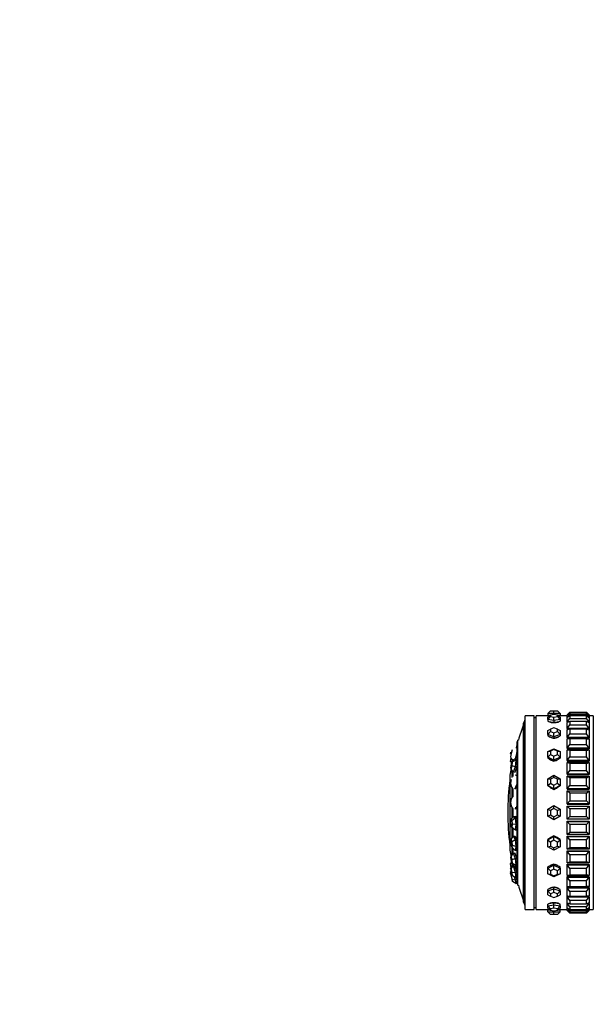
# Model space of a CAD drawing. Units: millimetres. Extents: x 0 to 1474, y 0 to 3459.
# Drawn here: x 0 to 130, y 1732 to 1955 of the extents above; entities that cross this region are included whole.
import ezdxf
from ezdxf import colors
from ezdxf.entities.mleader import LeaderData, LeaderLine
from ezdxf.math import Vec2, Vec3

# ---------------------------------------------------------------- set-up
doc = ezdxf.new("R2010")
doc.units = ezdxf.units.MM
doc.layers.add('DV4_Défaut', color=7, linetype='Continuous')
doc.layers.add('Défaut', color=7, linetype='Continuous')

# ---------------------------------------------------------------- blocks, each defined once
blk = doc.blocks.new('_DOT')
at = {"color": 0}
blk.add_line((0, 0), (-1, 0), dxfattribs=at)
at = {"color": 0, "const_width": 0.333}
blk.add_lwpolyline([(-0.1665, 0, 1), (0.1665, 0, 1)], format="xyb", close=True, dxfattribs=at)
blk = doc.blocks.new('SE3')
at = {"layer": 'DV4_Défaut', "color": 7, "linetype": 'Continuous'}
for p, q in [((114.75, 1753.49), (114.75, 1797.49)), ((116.75, 1797.49), (114.75, 1797.49)), ((116.75, 1753.49), (116.75, 1797.49)), ((117.25, 1796.99), (116.75, 1796.99)), ((117.25, 1753.49), (117.25, 1797.49)), ((119.85, 1797.49), (117.25, 1797.49)), ((117.25, 1753.49), (117.25, 1797.49)), ((119.85, 1797.49), (117.25, 1797.49)), ((119.85, 1797.99), (120.45, 1798.59)), ((119.85, 1797.99), (119.85, 1797.59)), ((121.25, 1797.99), (119.85, 1797.99)), ((119.85, 1797.14), (120.45, 1797.6)), ((119.85, 1797.59), (120.44, 1797.59)), ((119.85, 1797.59), (119.85, 1797.49)), ((119.85, 1796.64), (120.45, 1797.32)), ((119.85, 1796.64), (119.85, 1797.14)), ((120.45, 1798.59), (121.25, 1798.59)), ((121.25, 1797.75), (120.45, 1797.6)), ((120.45, 1797.6), (120.45, 1797.32)), ((120.45, 1797.32), (121.25, 1797.18)), ((121.25, 1798.59), (122.05, 1798.59)), ((121.25, 1797.99), (121.25, 1798.59)), ((121.25, 1797.99), (121.25, 1797.75)), ((122.65, 1797.99), (121.25, 1797.99)), ((122.05, 1797.6), (121.25, 1797.75)), ((121.25, 1797.18), (122.05, 1797.32)), ((121.25, 1796.39), (121.25, 1797.18)), ((122.05, 1798.59), (122.65, 1797.99)), ((122.05, 1797.32), (122.05, 1797.6)), ((122.05, 1797.6), (122.65, 1797.14)), ((122.05, 1797.32), (122.65, 1796.64)), ((122.07, 1797.59), (122.65, 1797.59)), ((122.65, 1797.99), (122.65, 1797.59)), ((122.65, 1797.49), (122.65, 1797.59)), ((124.25, 1797.49), (122.65, 1797.49)), ((124.25, 1797.49), (122.65, 1797.49)), ((122.65, 1797.14), (122.65, 1796.64)), ((124.25, 1797.69), (124.85, 1798.29)), ((124.85, 1798.15), (124.25, 1797.65)), ((124.25, 1797.18), (124.85, 1797.87)), ((124.25, 1797.69), (124.25, 1797.65)), ((124.3, 1797.69), (124.25, 1797.69)), ((124.25, 1797.18), (124.25, 1797.65)), ((124.85, 1797.45), (124.25, 1797.07)), ((124.25, 1797.18), (124.25, 1797.07)), ((124.43, 1797.18), (124.25, 1797.18)), ((124.25, 1796.14), (124.25, 1797.07)), ((124.85, 1798.29), (128.65, 1798.29)), ((128.65, 1798.15), (124.85, 1798.15)), ((124.85, 1798.15), (124.85, 1797.87)), ((124.85, 1797.87), (128.65, 1797.87)), ((128.65, 1797.45), (124.85, 1797.45)), ((124.85, 1797.45), (124.85, 1796.9)), ((129.25, 1797.69), (128.65, 1798.29)), ((128.65, 1797.87), (128.65, 1798.15)), ((128.65, 1798.15), (129.25, 1797.65)), ((129.25, 1797.18), (128.65, 1797.87)), ((128.65, 1796.9), (128.65, 1797.45)), ((128.65, 1797.45), (129.25, 1797.07)), ((129.25, 1797.18), (129.07, 1797.18)), ((129.25, 1797.69), (129.21, 1797.69)), ((129.25, 1797.69), (129.25, 1797.65)), ((129.25, 1797.65), (129.25, 1797.18)), ((130.19, 1797.49), (129.25, 1797.49)), ((130.19, 1797.49), (129.25, 1797.49)), ((129.25, 1797.18), (129.25, 1797.07)), ((129.25, 1797.07), (129.25, 1796.14)), ((130.19, 1797.49), (130.19, 1753.49)), ((130.19, 1797.49), (130.19, 1753.49)), ((114.36, 1755.15), (114.36, 1795.84)), ((114.62, 1754.49), (114.62, 1796.49)), ((114.75, 1796.49), (114.62, 1796.49)), ((119.85, 1796.64), (119.85, 1796.26)), ((121.25, 1796.39), (119.85, 1796.64)), ((119.85, 1796.26), (120.55, 1796.14)), ((121.25, 1794.72), (120.45, 1794.45)), ((120.55, 1796.14), (121.25, 1796.01)), ((122.65, 1796.64), (121.25, 1796.39)), ((121.25, 1796.39), (121.25, 1796.01)), ((121.25, 1796.01), (121.95, 1796.14)), ((122.05, 1794.45), (121.25, 1794.72)), ((121.95, 1796.14), (122.65, 1796.26)), ((122.65, 1796.64), (122.65, 1796.26)), ((124.25, 1796.14), (124.85, 1796.9)), ((124.85, 1796.22), (124.25, 1795.95)), ((124.25, 1796.14), (124.25, 1795.95)), ((124.68, 1796.14), (124.25, 1796.14)), ((124.25, 1794.59), (124.25, 1795.95)), ((124.25, 1794.59), (124.85, 1795.4)), ((124.85, 1796.9), (128.65, 1796.9)), ((128.65, 1796.22), (124.85, 1796.22)), ((124.85, 1796.22), (124.85, 1795.4)), ((124.85, 1795.4), (128.65, 1795.4)), ((129.25, 1796.14), (128.65, 1796.9)), ((128.65, 1795.4), (128.65, 1796.22)), ((128.65, 1796.22), (129.25, 1795.95)), ((129.25, 1794.59), (128.65, 1795.4)), ((129.25, 1796.14), (128.82, 1796.14)), ((129.25, 1796.14), (129.25, 1795.95)), ((129.25, 1795.95), (129.25, 1794.59)), ((119.85, 1794.17), (120.45, 1794.45)), ((119.85, 1793.22), (119.85, 1794.17)), ((119.85, 1793.22), (120.45, 1793.91)), ((119.85, 1793.22), (119.85, 1792.9)), ((121.25, 1792.74), (119.85, 1793.22)), ((119.85, 1792.9), (120.55, 1792.66)), ((120.45, 1794.45), (120.45, 1793.91)), ((120.45, 1793.91), (121.25, 1793.64)), ((120.55, 1792.66), (121.25, 1792.42)), ((121.25, 1793.64), (122.05, 1793.91)), ((121.25, 1792.74), (121.25, 1793.64)), ((122.65, 1793.22), (121.25, 1792.74)), ((121.25, 1792.74), (121.25, 1792.42)), ((121.25, 1792.42), (121.95, 1792.66)), ((121.95, 1792.66), (122.65, 1792.9)), ((122.05, 1793.91), (122.05, 1794.45)), ((122.05, 1794.45), (122.65, 1794.17)), ((122.05, 1793.91), (122.65, 1793.22)), ((122.65, 1794.17), (122.65, 1793.22)), ((122.65, 1793.22), (122.65, 1792.9)), ((124.25, 1794.59), (124.25, 1794.37)), ((129.25, 1794.59), (124.25, 1794.59)), ((124.85, 1794.47), (124.25, 1794.33)), ((124.25, 1794.37), (124.4, 1794.37)), ((124.25, 1794.37), (124.4, 1794.37)), ((124.25, 1792.57), (124.25, 1794.33)), ((124.25, 1792.57), (124.85, 1793.41)), ((124.25, 1792.57), (124.25, 1792.37)), ((129.25, 1792.57), (124.25, 1792.57)), ((128.65, 1794.47), (124.85, 1794.47)), ((124.85, 1794.47), (124.85, 1793.41)), ((124.85, 1793.41), (128.65, 1793.41)), ((128.65, 1793.41), (128.65, 1794.47)), ((128.65, 1794.47), (129.25, 1794.33)), ((129.25, 1792.57), (128.65, 1793.41)), ((129.1, 1794.37), (129.25, 1794.37)), ((129.1, 1794.37), (129.25, 1794.37)), ((129.25, 1794.59), (129.25, 1794.37)), ((129.25, 1794.33), (129.25, 1792.57)), ((129.25, 1792.57), (129.25, 1792.37)), ((112.62, 1790.3), (113.01, 1790.21)), ((112.93, 1759.4), (112.93, 1791.58)), ((113.05, 1759.03), (113.05, 1791.96)), ((113.18, 1791.96), (113.05, 1791.96)), ((124.25, 1792.37), (129.25, 1792.37)), ((124.25, 1792.37), (129.25, 1792.37)), ((124.25, 1790.13), (124.25, 1792.25)), ((124.85, 1792.25), (124.25, 1792.25)), ((124.25, 1790.13), (124.85, 1790.98)), ((128.65, 1792.25), (124.85, 1792.25)), ((124.85, 1792.25), (124.85, 1790.98)), ((124.85, 1790.98), (128.65, 1790.98)), ((128.65, 1790.98), (128.65, 1792.25)), ((128.65, 1792.25), (129.25, 1792.25)), ((129.25, 1790.13), (128.65, 1790.98)), ((129.25, 1792.25), (129.25, 1790.13)), ((111.4, 1789.31), (111.54, 1789.02)), ((111.4, 1788.93), (111.45, 1789.21)), ((111.4, 1788.93), (111.49, 1788.76)), ((111.51, 1788.92), (111.4, 1788.19)), ((111.4, 1788.19), (111.8, 1787.44)), ((111.75, 1789.74), (111.51, 1788.92)), ((119.85, 1789.37), (121.25, 1790.02)), ((119.85, 1789.37), (120.45, 1789.44)), ((119.85, 1788.06), (119.85, 1789.37)), ((119.85, 1788.06), (120.45, 1788.7)), ((119.85, 1788.06), (119.85, 1787.83)), ((121.25, 1787.41), (119.85, 1788.06)), ((121.25, 1789.82), (120.45, 1789.44)), ((120.45, 1789.44), (120.45, 1788.7)), ((120.45, 1788.7), (121.25, 1788.32)), ((121.25, 1790.02), (122.65, 1789.37)), ((121.25, 1789.82), (121.25, 1790.02)), ((122.05, 1789.44), (121.25, 1789.82)), ((121.25, 1788.32), (122.05, 1788.7)), ((121.25, 1787.41), (121.25, 1788.32)), ((122.65, 1788.06), (121.25, 1787.41)), ((122.05, 1788.7), (122.05, 1789.44)), ((122.05, 1789.44), (122.65, 1789.37)), ((122.05, 1788.7), (122.65, 1788.06)), ((122.65, 1789.37), (122.65, 1788.06)), ((122.65, 1788.06), (122.65, 1787.83)), ((124.25, 1790.13), (124.25, 1789.95)), ((129.25, 1790.13), (124.25, 1790.13)), ((124.25, 1789.95), (129.25, 1789.95)), ((124.25, 1789.95), (129.25, 1789.95)), ((124.25, 1787.33), (124.25, 1789.75)), ((124.25, 1789.75), (129.25, 1789.75)), ((124.85, 1789.62), (124.25, 1789.75)), ((124.25, 1787.33), (124.85, 1788.17)), ((128.65, 1789.62), (124.85, 1789.62)), ((124.85, 1789.62), (124.85, 1788.17)), ((124.85, 1788.17), (128.65, 1788.17)), ((128.65, 1789.62), (129.25, 1789.75)), ((128.65, 1788.17), (128.65, 1789.62)), ((129.25, 1787.33), (128.65, 1788.17)), ((129.25, 1790.13), (129.25, 1789.95)), ((129.25, 1789.75), (129.25, 1787.33)), ((111.4, 1787.1), (111.51, 1787.91)), ((111.4, 1787.1), (111.59, 1786.77)), ((111.51, 1786.56), (111.4, 1785.69)), ((111.51, 1787.91), (111.52, 1787.95)), ((111.55, 1787.91), (111.51, 1787.91)), ((111.75, 1787.22), (111.51, 1786.56)), ((111.51, 1785.48), (111.75, 1786.14)), ((111.75, 1787.22), (112.42, 1787.76)), ((111.86, 1787.01), (111.75, 1787.22)), ((111.75, 1786.14), (111.86, 1787.01)), ((112.42, 1785.87), (111.75, 1786.14)), ((112, 1787.59), (111.8, 1787.44)), ((111.8, 1787.44), (111.96, 1787.4)), ((112.62, 1787.39), (111.86, 1787.01)), ((111.94, 1787.4), (111.94, 1787.38)), ((112.42, 1785.87), (112, 1784.72)), ((112.42, 1787.76), (112.8, 1787.69)), ((112.42, 1787.76), (112.62, 1787.39)), ((112.62, 1787.39), (112.42, 1785.87)), ((112.42, 1785.87), (112.8, 1785.79)), ((112.6, 1785.22), (112.8, 1785.79)), ((112.62, 1787.39), (113.01, 1787.32)), ((112.9, 1787.5), (112.8, 1787.69)), ((112.8, 1785.79), (112.9, 1786.55)), ((112.93, 1787.53), (112.89, 1787.53)), ((112.9, 1786.55), (112.93, 1786.77)), ((119.85, 1787.83), (120.55, 1787.5)), ((120.55, 1787.5), (121.25, 1787.17)), ((121.25, 1787.17), (121.95, 1787.5)), ((121.25, 1787.41), (121.25, 1787.17)), ((121.95, 1787.5), (122.65, 1787.83)), ((124.25, 1787.33), (124.25, 1787.18)), ((129.25, 1787.33), (124.25, 1787.33)), ((124.25, 1787.18), (129.25, 1787.18)), ((124.25, 1787.18), (129.25, 1787.18)), ((124.25, 1784.23), (124.25, 1786.91)), ((124.25, 1786.91), (129.25, 1786.91)), ((124.85, 1786.64), (124.25, 1786.91)), ((128.65, 1786.64), (124.85, 1786.64)), ((124.85, 1786.64), (124.85, 1785.04)), ((128.65, 1786.64), (129.25, 1786.91)), ((128.65, 1785.04), (128.65, 1786.64)), ((129.25, 1787.33), (129.25, 1787.18)), ((129.25, 1786.91), (129.25, 1784.23)), ((111.24, 1783.99), (111.24, 1766.99)), ((111.4, 1785.69), (111.51, 1785.48)), ((112, 1784.72), (111.51, 1785.48)), ((111.78, 1783.46), (111.78, 1785.07)), ((112.03, 1783.71), (112.03, 1784.79)), ((112.39, 1784.64), (112.6, 1785.22)), ((112.42, 1784.05), (112.8, 1784)), ((112.44, 1784.77), (112.45, 1784.77)), ((112.9, 1783.57), (112.8, 1784)), ((112.91, 1783.77), (112.86, 1783.77)), ((119.85, 1783.21), (121.25, 1783.98)), ((121.25, 1783.98), (122.65, 1783.21)), ((121.25, 1783.51), (121.25, 1783.98)), ((124.25, 1784.23), (124.85, 1785.04)), ((124.25, 1784.23), (124.25, 1784.12)), ((129.25, 1784.23), (124.25, 1784.23)), ((124.25, 1784.12), (129.25, 1784.12)), ((124.25, 1784.12), (129.25, 1784.12)), ((124.25, 1780.93), (124.25, 1783.78)), ((124.25, 1783.78), (129.25, 1783.78)), ((124.85, 1783.39), (124.25, 1783.78)), ((124.85, 1785.04), (128.65, 1785.04)), ((129.25, 1784.23), (128.65, 1785.04)), ((128.65, 1783.39), (129.25, 1783.78)), ((129.25, 1784.23), (129.25, 1784.12)), ((129.25, 1783.78), (129.25, 1780.93)), ((111.51, 1783.01), (111.4, 1782.09)), ((111.4, 1782.09), (111.51, 1781.6)), ((112, 1780.84), (111.51, 1781.6)), ((112.42, 1781.59), (112.8, 1781.54)), ((112.6, 1781.17), (112.8, 1781.54)), ((112.8, 1781.54), (112.9, 1782.34)), ((112.9, 1782.34), (112.93, 1782.57)), ((119.85, 1781.68), (119.85, 1783.21)), ((119.85, 1783.21), (120.45, 1783.07)), ((119.85, 1781.68), (120.45, 1782.19)), ((119.85, 1781.68), (119.85, 1781.55)), ((121.25, 1780.91), (119.85, 1781.68)), ((119.85, 1781.55), (120.55, 1781.17)), ((121.25, 1783.51), (120.45, 1783.07)), ((120.45, 1783.07), (120.45, 1782.19)), ((120.45, 1782.19), (121.25, 1781.75)), ((122.05, 1783.07), (121.25, 1783.51)), ((121.25, 1781.75), (122.05, 1782.19)), ((121.25, 1780.91), (121.25, 1781.75)), ((122.65, 1781.68), (121.25, 1780.91)), ((121.95, 1781.17), (122.65, 1781.55)), ((122.05, 1783.07), (122.65, 1783.21)), ((122.05, 1782.19), (122.05, 1783.07)), ((122.05, 1782.19), (122.65, 1781.68)), ((122.65, 1783.21), (122.65, 1781.68)), ((122.65, 1781.68), (122.65, 1781.55)), ((124.25, 1780.93), (124.85, 1781.68)), ((128.65, 1783.39), (124.85, 1783.39)), ((124.85, 1783.39), (124.85, 1781.68)), ((124.85, 1781.68), (128.65, 1781.68)), ((128.65, 1781.68), (128.65, 1783.39)), ((129.25, 1780.93), (128.65, 1781.68)), ((111.51, 1778.64), (112, 1779.15)), ((111.78, 1778.91), (111.78, 1781.19)), ((112.03, 1779.09), (112.03, 1780.86)), ((112.39, 1780.79), (112.6, 1781.17)), ((112.5, 1781), (112.56, 1780.99)), ((120.55, 1781.17), (121.25, 1780.78)), ((121.25, 1780.78), (121.95, 1781.17)), ((121.25, 1780.91), (121.25, 1780.78)), ((124.25, 1780.93), (124.25, 1780.85)), ((129.25, 1780.93), (124.25, 1780.93)), ((124.25, 1780.85), (129.25, 1780.85)), ((124.25, 1780.85), (129.25, 1780.85)), ((124.25, 1777.48), (124.25, 1780.45)), ((124.25, 1780.45), (129.25, 1780.45)), ((124.85, 1779.95), (124.25, 1780.45)), ((128.65, 1779.95), (124.85, 1779.95)), ((124.85, 1779.95), (124.85, 1778.17)), ((128.65, 1779.95), (129.25, 1780.45)), ((128.65, 1778.17), (128.65, 1779.95)), ((129.25, 1780.93), (129.25, 1780.85)), ((129.25, 1780.45), (129.25, 1777.48)), ((111.51, 1778.64), (111.4, 1777.77)), ((111.4, 1777.77), (111.51, 1777.06)), ((112, 1776.39), (111.51, 1777.06)), ((112.8, 1776.63), (112.9, 1777.38)), ((112.9, 1777.38), (112.93, 1777.6)), ((119.85, 1776.3), (121.25, 1777.11)), ((121.25, 1777.11), (122.65, 1776.3)), ((121.25, 1776.42), (121.25, 1777.11)), ((124.25, 1777.48), (124.85, 1778.17)), ((124.25, 1777.48), (124.25, 1777.44)), ((129.25, 1777.48), (124.25, 1777.48)), ((124.25, 1777.44), (129.25, 1777.44)), ((124.25, 1777.44), (129.25, 1777.44)), ((124.25, 1773.99), (124.25, 1776.99)), ((124.25, 1776.99), (129.25, 1776.99)), ((124.85, 1776.39), (124.25, 1776.99)), ((124.85, 1778.17), (128.65, 1778.17)), ((129.25, 1777.48), (128.65, 1778.17)), ((128.65, 1776.39), (129.25, 1776.99)), ((129.25, 1777.48), (129.25, 1777.44)), ((129.25, 1776.99), (129.25, 1773.99)), ((111.51, 1773.93), (112, 1774.6)), ((111.78, 1774.29), (111.78, 1776.7)), ((112, 1774.6), (112.39, 1774.61)), ((112, 1774.6), (112.42, 1774.34)), ((112.03, 1774.59), (112.03, 1776.39)), ((112.39, 1776.37), (112.6, 1776.5)), ((112.6, 1774.49), (112.39, 1774.61)), ((112.42, 1776.64), (112.8, 1776.63)), ((112.57, 1776.48), (112.69, 1776.47)), ((112.6, 1776.5), (112.8, 1776.63)), ((119.85, 1774.68), (119.85, 1776.3)), ((119.85, 1776.3), (120.45, 1775.95)), ((119.85, 1774.68), (120.45, 1775.03)), ((121.25, 1773.88), (119.85, 1774.68)), ((121.25, 1776.42), (120.45, 1775.95)), ((120.45, 1775.95), (120.45, 1775.03)), ((120.45, 1775.03), (121.25, 1774.57)), ((122.05, 1775.95), (121.25, 1776.42)), ((121.25, 1774.57), (122.05, 1775.03)), ((122.65, 1774.68), (121.25, 1773.88)), ((122.05, 1775.95), (122.65, 1776.3)), ((122.05, 1775.03), (122.05, 1775.95)), ((122.05, 1775.03), (122.65, 1774.68)), ((122.65, 1776.3), (122.65, 1774.68)), ((124.25, 1773.99), (124.85, 1774.59)), ((128.65, 1776.39), (124.85, 1776.39)), ((124.85, 1776.39), (124.85, 1774.59)), ((124.85, 1774.59), (128.65, 1774.59)), ((128.65, 1774.59), (128.65, 1776.39)), ((129.25, 1773.99), (128.65, 1774.59)), ((111.51, 1773.93), (111.4, 1773.21)), ((111.4, 1773.21), (111.51, 1772.35)), ((111.75, 1773.78), (111.51, 1773.93)), ((111.75, 1773.78), (112.42, 1774.34)), ((111.86, 1772.92), (111.75, 1773.78)), ((111.75, 1772.2), (111.86, 1772.92)), ((112.62, 1772.83), (111.86, 1772.92)), ((112.42, 1774.34), (112.8, 1774.36)), ((112.42, 1774.34), (112.62, 1772.83)), ((112.62, 1772.83), (112.42, 1771.58)), ((112.69, 1774.51), (112.57, 1774.5)), ((112.8, 1774.36), (112.6, 1774.49)), ((112.62, 1772.83), (113.01, 1772.85)), ((112.9, 1773.6), (112.8, 1774.36)), ((112.93, 1773.39), (112.9, 1773.6)), ((112.9, 1772.22), (112.93, 1772.4)), ((121.25, 1773.88), (121.25, 1774.57)), ((129.25, 1773.99), (124.25, 1773.99)), ((124.25, 1773.54), (129.25, 1773.54)), ((124.25, 1773.54), (129.25, 1773.54)), ((124.25, 1773.5), (124.25, 1773.54)), ((124.25, 1770.54), (124.25, 1773.5)), ((124.25, 1773.5), (129.25, 1773.5)), ((124.85, 1772.81), (124.25, 1773.5)), ((128.65, 1772.81), (124.85, 1772.81)), ((124.85, 1772.81), (124.85, 1771.04)), ((128.65, 1772.81), (129.25, 1773.5)), ((128.65, 1771.04), (128.65, 1772.81)), ((129.25, 1773.5), (129.25, 1773.54)), ((129.25, 1773.5), (129.25, 1770.54)), ((111.51, 1772.35), (111.75, 1772.2)), ((112, 1771.84), (111.51, 1772.35)), ((111.51, 1769.38), (112, 1770.14)), ((112.42, 1771.58), (111.75, 1772.2)), ((111.78, 1769.79), (111.78, 1772.07)), ((112.42, 1771.58), (112, 1771.84)), ((112, 1770.14), (112.39, 1770.19)), ((112, 1770.14), (112.42, 1769.4)), ((112.03, 1770.12), (112.03, 1771.8)), ((112.6, 1769.82), (112.39, 1770.19)), ((112.42, 1771.58), (112.8, 1771.59)), ((112.8, 1771.59), (112.9, 1772.22)), ((121.25, 1770.2), (120.55, 1769.82)), ((121.25, 1770.08), (121.25, 1770.2)), ((121.95, 1769.82), (121.25, 1770.2)), ((124.25, 1770.54), (124.85, 1771.04)), ((129.25, 1770.54), (124.25, 1770.54)), ((124.25, 1770.14), (129.25, 1770.14)), ((124.25, 1770.14), (129.25, 1770.14)), ((124.25, 1770.06), (124.25, 1770.14)), ((124.85, 1771.04), (128.65, 1771.04)), ((129.25, 1770.54), (128.65, 1771.04)), ((129.25, 1770.06), (129.25, 1770.14)), ((111.51, 1769.38), (111.4, 1768.89)), ((111.4, 1768.89), (111.51, 1767.98)), ((111.75, 1768.96), (111.51, 1769.38)), ((111.51, 1767.98), (111.75, 1767.55)), ((111.75, 1768.96), (112.42, 1769.4)), ((111.86, 1768.04), (111.75, 1768.96)), ((111.75, 1767.55), (111.86, 1768.04)), ((112.62, 1767.79), (111.86, 1768.04)), ((112.42, 1769.4), (112.8, 1769.45)), ((112.42, 1769.4), (112.62, 1767.79)), ((112.56, 1769.99), (112.5, 1769.99)), ((112.8, 1769.45), (112.6, 1769.82)), ((112.9, 1768.64), (112.8, 1769.45)), ((112.93, 1768.42), (112.9, 1768.64)), ((119.85, 1769.31), (121.25, 1770.08)), ((120.55, 1769.82), (119.85, 1769.43)), ((119.85, 1769.31), (119.85, 1769.43)), ((119.85, 1767.77), (119.85, 1769.31)), ((119.85, 1769.31), (120.45, 1768.79)), ((119.85, 1767.77), (120.45, 1767.91)), ((121.25, 1769.23), (120.45, 1768.79)), ((120.45, 1768.79), (120.45, 1767.91)), ((120.45, 1767.91), (121.25, 1767.48)), ((121.25, 1770.08), (122.65, 1769.31)), ((121.25, 1769.23), (121.25, 1770.08)), ((122.05, 1768.79), (121.25, 1769.23)), ((121.25, 1767.48), (122.05, 1767.91)), ((122.65, 1769.43), (121.95, 1769.82)), ((122.05, 1768.79), (122.65, 1769.31)), ((122.05, 1767.91), (122.05, 1768.79)), ((122.05, 1767.91), (122.65, 1767.77)), ((122.65, 1769.31), (122.65, 1769.43)), ((122.65, 1769.31), (122.65, 1767.77)), ((124.25, 1767.21), (124.25, 1770.06)), ((124.25, 1770.06), (129.25, 1770.06)), ((124.85, 1769.3), (124.25, 1770.06)), ((128.65, 1769.3), (124.85, 1769.3)), ((124.85, 1769.3), (124.85, 1767.59)), ((128.65, 1769.3), (129.25, 1770.06)), ((128.65, 1767.59), (128.65, 1769.3)), ((129.25, 1770.06), (129.25, 1767.21)), ((111.51, 1765.5), (112, 1766.27)), ((112.42, 1766.94), (111.75, 1767.55)), ((111.78, 1765.91), (111.78, 1767.52)), ((112, 1766.27), (112.39, 1766.34)), ((112, 1766.27), (112.42, 1765.12)), ((112.03, 1766.23), (112.03, 1767.27)), ((112.6, 1765.77), (112.39, 1766.34)), ((112.62, 1767.79), (112.42, 1766.94)), ((112.42, 1766.94), (112.8, 1766.98)), ((112.45, 1766.22), (112.44, 1766.21)), ((112.8, 1765.19), (112.6, 1765.77)), ((112.62, 1767.79), (113.01, 1767.84)), ((112.8, 1766.98), (112.9, 1767.41)), ((112.86, 1767.21), (112.91, 1767.22)), ((112.9, 1767.41), (112.93, 1767.54)), ((121.25, 1767), (119.85, 1767.77)), ((122.65, 1767.77), (121.25, 1767)), ((121.25, 1767), (121.25, 1767.48)), ((124.25, 1767.21), (124.85, 1767.59)), ((129.25, 1767.21), (124.25, 1767.21)), ((124.25, 1766.86), (129.25, 1766.86)), ((124.25, 1766.86), (129.25, 1766.86)), ((124.25, 1766.75), (124.25, 1766.86)), ((124.25, 1764.08), (124.25, 1766.75)), ((124.25, 1766.75), (129.25, 1766.75)), ((124.85, 1765.94), (124.25, 1766.75)), ((124.85, 1767.59), (128.65, 1767.59)), ((128.65, 1765.94), (124.85, 1765.94)), ((124.85, 1765.94), (124.85, 1764.34)), ((129.25, 1767.21), (128.65, 1767.59)), ((128.65, 1765.94), (129.25, 1766.75)), ((128.65, 1764.34), (128.65, 1765.94)), ((129.25, 1766.75), (129.25, 1766.86)), ((129.25, 1766.75), (129.25, 1764.08)), ((111.51, 1765.5), (111.4, 1765.29)), ((111.4, 1765.29), (111.51, 1764.42)), ((111.4, 1763.88), (111.59, 1764.21)), ((111.51, 1763.07), (111.4, 1763.88)), ((111.4, 1762.79), (111.8, 1763.55)), ((111.75, 1764.85), (111.51, 1765.5)), ((111.51, 1764.42), (111.75, 1763.76)), ((111.75, 1764.85), (112.42, 1765.12)), ((111.86, 1763.97), (111.75, 1764.85)), ((111.75, 1763.76), (111.86, 1763.97)), ((112.42, 1763.22), (111.75, 1763.76)), ((111.8, 1763.55), (111.96, 1763.59)), ((111.8, 1763.55), (112, 1763.39)), ((112.62, 1763.59), (111.86, 1763.97)), ((111.94, 1763.61), (111.94, 1763.58)), ((112, 1763.39), (112.16, 1763.43)), ((112.42, 1765.12), (112.8, 1765.19)), ((112.42, 1765.12), (112.62, 1763.59)), ((112.62, 1763.59), (112.42, 1763.22)), ((112.62, 1763.59), (113.01, 1763.67)), ((112.9, 1764.43), (112.8, 1765.19)), ((112.8, 1763.3), (112.9, 1763.48)), ((112.89, 1763.45), (112.93, 1763.46)), ((112.93, 1764.21), (112.9, 1764.43)), ((112.9, 1763.48), (112.93, 1763.53)), ((119.85, 1762.92), (121.25, 1763.57)), ((120.55, 1763.48), (119.85, 1763.16)), ((121.25, 1763.81), (120.55, 1763.48)), ((121.25, 1763.57), (121.25, 1763.81)), ((121.95, 1763.48), (121.25, 1763.81)), ((121.25, 1763.57), (122.65, 1762.92)), ((121.25, 1762.66), (121.25, 1763.57)), ((122.65, 1763.16), (121.95, 1763.48)), ((124.25, 1764.08), (124.85, 1764.34)), ((129.25, 1764.08), (124.25, 1764.08)), ((124.25, 1763.8), (129.25, 1763.8)), ((124.25, 1763.8), (129.25, 1763.8)), ((124.25, 1763.66), (124.25, 1763.8)), ((124.25, 1761.23), (124.25, 1763.66)), ((124.25, 1763.66), (129.25, 1763.66)), ((124.85, 1762.82), (124.25, 1763.66)), ((124.85, 1764.34), (128.65, 1764.34)), ((129.25, 1764.08), (128.65, 1764.34)), ((128.65, 1762.82), (129.25, 1763.66)), ((129.25, 1763.66), (129.25, 1763.8)), ((129.25, 1763.66), (129.25, 1761.23)), ((111.51, 1762.71), (111.4, 1762.79)), ((111.4, 1762.79), (111.51, 1762.06)), ((111.4, 1762.05), (111.49, 1762.23)), ((111.45, 1761.78), (111.4, 1762.05)), ((111.4, 1761.67), (111.54, 1761.97)), ((111.51, 1761.29), (111.4, 1761.67)), ((111.4, 1761.67), (111.51, 1761.16)), ((111.51, 1762.71), (112, 1763.39)), ((111.51, 1763.07), (111.55, 1763.08)), ((111.52, 1763.03), (111.51, 1763.07)), ((111.75, 1761.89), (111.51, 1762.71)), ((111.51, 1762.06), (111.75, 1761.24)), ((111.51, 1761.29), (111.68, 1761.48)), ((111.75, 1760.4), (111.51, 1761.29)), ((111.75, 1761.89), (112.42, 1761.96)), ((111.86, 1761.16), (111.75, 1761.89)), ((111.75, 1761.24), (111.86, 1761.16)), ((112, 1763.39), (112.42, 1761.96)), ((112.42, 1763.22), (112.8, 1763.3)), ((112.42, 1761.96), (112.8, 1762.05)), ((112.42, 1761.96), (112.62, 1760.68)), ((112.6, 1762.77), (112.46, 1763.23)), ((112.8, 1762.05), (112.6, 1762.77)), ((112.9, 1761.41), (112.8, 1762.05)), ((113.01, 1760.78), (112.9, 1761.41)), ((119.85, 1762.92), (119.85, 1763.16)), ((119.85, 1761.61), (119.85, 1762.92)), ((119.85, 1762.92), (120.45, 1762.29)), ((121.25, 1760.96), (119.85, 1761.61)), ((119.85, 1761.61), (120.45, 1761.54)), ((121.25, 1762.66), (120.45, 1762.29)), ((120.45, 1762.29), (120.45, 1761.54)), ((120.45, 1761.54), (121.25, 1761.17)), ((122.05, 1762.29), (121.25, 1762.66)), ((122.65, 1761.61), (121.25, 1760.96)), ((121.25, 1761.17), (122.05, 1761.54)), ((122.05, 1762.29), (122.65, 1762.92)), ((122.05, 1761.54), (122.05, 1762.29)), ((122.05, 1761.54), (122.65, 1761.61)), ((122.65, 1762.92), (122.65, 1763.16)), ((122.65, 1762.92), (122.65, 1761.61)), ((124.25, 1761.23), (124.85, 1761.36)), ((129.25, 1761.23), (124.25, 1761.23)), ((128.65, 1762.82), (124.85, 1762.82)), ((124.85, 1762.82), (124.85, 1761.36)), ((124.85, 1761.36), (128.65, 1761.36)), ((128.65, 1761.36), (128.65, 1762.82)), ((129.25, 1761.23), (128.65, 1761.36)), ((111.51, 1761.16), (111.75, 1760.27)), ((111.86, 1759.89), (111.75, 1760.4)), ((111.75, 1760.4), (112.42, 1760.27)), ((111.75, 1760.27), (111.86, 1759.89)), ((112.62, 1760.68), (111.86, 1761.16)), ((112.62, 1759.38), (111.86, 1759.89)), ((112.24, 1760.92), (112.42, 1760.27)), ((112.42, 1760.27), (112.8, 1760.37)), ((112.42, 1760.27), (112.62, 1759.38)), ((112.62, 1760.68), (113.01, 1760.78)), ((112.62, 1759.38), (113.01, 1759.48)), ((112.8, 1760.37), (112.71, 1760.7)), ((112.9, 1759.92), (112.8, 1760.37)), ((113.01, 1759.48), (112.9, 1759.92)), ((113.05, 1759.03), (113.18, 1759.03)), ((121.25, 1760.96), (121.25, 1761.17)), ((124.25, 1761.03), (129.25, 1761.03)), ((124.25, 1761.03), (129.25, 1761.03)), ((124.25, 1760.85), (124.25, 1761.03)), ((124.25, 1758.73), (124.25, 1760.85)), ((124.25, 1760.85), (129.25, 1760.85)), ((124.85, 1760.01), (124.25, 1760.85)), ((128.65, 1760.01), (124.85, 1760.01)), ((124.85, 1760.01), (124.85, 1758.73)), ((128.65, 1760.01), (129.25, 1760.85)), ((128.65, 1758.73), (128.65, 1760.01)), ((129.25, 1760.85), (129.25, 1761.03)), ((129.25, 1760.85), (129.25, 1758.73)), ((120.55, 1758.33), (119.85, 1758.09)), ((119.85, 1757.76), (121.25, 1758.24)), ((119.85, 1757.76), (119.85, 1758.09)), ((119.85, 1756.81), (119.85, 1757.76)), ((119.85, 1757.76), (120.45, 1757.08)), ((119.85, 1756.81), (120.45, 1756.53)), ((121.25, 1757.35), (120.45, 1757.08)), ((120.45, 1757.08), (120.45, 1756.53)), ((121.25, 1758.56), (120.55, 1758.33)), ((121.25, 1758.24), (121.25, 1758.56)), ((121.95, 1758.33), (121.25, 1758.56)), ((121.25, 1758.24), (122.65, 1757.76)), ((121.25, 1757.35), (121.25, 1758.24)), ((122.05, 1757.08), (121.25, 1757.35)), ((122.65, 1758.09), (121.95, 1758.33)), ((122.05, 1757.08), (122.65, 1757.76)), ((122.05, 1756.53), (122.05, 1757.08)), ((122.05, 1756.53), (122.65, 1756.81)), ((122.65, 1757.76), (122.65, 1758.09)), ((122.65, 1757.76), (122.65, 1756.81)), ((124.25, 1758.73), (124.85, 1758.73)), ((124.25, 1758.62), (129.25, 1758.62)), ((124.25, 1758.62), (129.25, 1758.62)), ((124.25, 1758.41), (124.25, 1758.62)), ((124.25, 1756.65), (124.25, 1758.41)), ((124.25, 1758.41), (129.25, 1758.41)), ((124.85, 1757.58), (124.25, 1758.41)), ((124.85, 1758.73), (128.65, 1758.73)), ((128.65, 1757.58), (124.85, 1757.58)), ((124.85, 1757.58), (124.85, 1756.52)), ((129.25, 1758.73), (128.65, 1758.73)), ((128.65, 1757.58), (129.25, 1758.41)), ((128.65, 1756.52), (128.65, 1757.58)), ((129.25, 1758.41), (129.25, 1758.62)), ((129.25, 1758.41), (129.25, 1756.65)), ((114.62, 1754.49), (114.75, 1754.49)), ((120.55, 1754.85), (119.85, 1754.72)), ((119.85, 1754.34), (119.85, 1754.72)), ((119.85, 1754.34), (121.25, 1754.59)), ((120.45, 1756.53), (121.25, 1756.26)), ((121.25, 1754.97), (120.55, 1754.85)), ((121.25, 1756.26), (122.05, 1756.53)), ((121.25, 1754.59), (121.25, 1754.97)), ((121.95, 1754.85), (121.25, 1754.97)), ((121.25, 1754.59), (122.65, 1754.34)), ((121.25, 1753.81), (121.25, 1754.59)), ((122.65, 1754.72), (121.95, 1754.85)), ((122.65, 1754.34), (122.65, 1754.72)), ((124.25, 1756.65), (124.85, 1756.52)), ((124.25, 1756.62), (124.4, 1756.62)), ((124.25, 1756.62), (124.4, 1756.62)), ((124.25, 1756.39), (124.25, 1756.62)), ((124.25, 1755.03), (124.25, 1756.39)), ((124.25, 1756.39), (129.25, 1756.39)), ((124.85, 1755.59), (124.25, 1756.39)), ((124.25, 1754.84), (124.25, 1755.03)), ((124.25, 1755.03), (124.85, 1754.77)), ((124.25, 1753.91), (124.25, 1754.84)), ((124.25, 1754.84), (124.68, 1754.84)), ((124.85, 1754.09), (124.25, 1754.84)), ((124.85, 1756.52), (128.65, 1756.52)), ((128.65, 1755.59), (124.85, 1755.59)), ((124.85, 1755.59), (124.85, 1754.77)), ((124.85, 1754.77), (128.65, 1754.77)), ((129.25, 1756.65), (128.65, 1756.52)), ((128.65, 1755.59), (129.25, 1756.39)), ((128.65, 1754.77), (128.65, 1755.59)), ((129.25, 1755.03), (128.65, 1754.77)), ((128.65, 1754.09), (129.25, 1754.84)), ((128.82, 1754.84), (129.25, 1754.84)), ((129.1, 1756.62), (129.25, 1756.62)), ((129.1, 1756.62), (129.25, 1756.62)), ((129.25, 1756.39), (129.25, 1756.62)), ((129.25, 1756.39), (129.25, 1755.03)), ((129.25, 1754.84), (129.25, 1755.03)), ((129.25, 1754.84), (129.25, 1753.91)), ((114.75, 1753.49), (116.75, 1753.49)), ((116.75, 1753.99), (117.25, 1753.99)), ((117.25, 1753.49), (119.85, 1753.49)), ((117.25, 1753.49), (119.85, 1753.49)), ((119.85, 1753.84), (119.85, 1754.34)), ((119.85, 1754.34), (120.45, 1753.67)), ((119.85, 1753.84), (120.45, 1753.38)), ((119.85, 1753.49), (119.85, 1753.39)), ((119.85, 1752.99), (119.85, 1753.39)), ((120.44, 1753.39), (119.85, 1753.39)), ((119.85, 1752.99), (121.25, 1752.99)), ((119.85, 1752.99), (120.45, 1752.39)), ((121.25, 1753.81), (120.45, 1753.67)), ((120.45, 1753.67), (120.45, 1753.38)), ((120.45, 1753.38), (121.25, 1753.24)), ((121.25, 1752.39), (120.45, 1752.39)), ((122.05, 1753.67), (121.25, 1753.81)), ((121.25, 1753.24), (122.05, 1753.38)), ((121.25, 1752.99), (121.25, 1753.24)), ((121.25, 1752.99), (122.65, 1752.99)), ((121.25, 1752.39), (121.25, 1752.99)), ((122.05, 1752.39), (121.25, 1752.39)), ((122.05, 1753.67), (122.65, 1754.34)), ((122.05, 1753.38), (122.65, 1753.84)), ((122.05, 1753.38), (122.05, 1753.67)), ((122.05, 1752.39), (122.65, 1752.99)), ((122.65, 1753.39), (122.07, 1753.39)), ((122.65, 1754.34), (122.65, 1753.84)), ((122.65, 1753.49), (124.25, 1753.49)), ((122.65, 1753.39), (122.65, 1753.49)), ((122.65, 1753.49), (124.25, 1753.49)), ((122.65, 1752.99), (122.65, 1753.39)), ((124.25, 1753.8), (124.25, 1753.91)), ((124.25, 1753.91), (124.85, 1753.53)), ((124.25, 1753.33), (124.25, 1753.8)), ((124.25, 1753.8), (124.43, 1753.8)), ((124.85, 1753.11), (124.25, 1753.8)), ((124.25, 1753.29), (124.25, 1753.33)), ((124.25, 1753.33), (124.85, 1752.83)), ((124.25, 1753.29), (124.3, 1753.29)), ((124.85, 1752.69), (124.25, 1753.29)), ((128.65, 1754.09), (124.85, 1754.09)), ((124.85, 1754.09), (124.85, 1753.53)), ((124.85, 1753.53), (128.65, 1753.53)), ((128.65, 1753.11), (124.85, 1753.11)), ((124.85, 1753.11), (124.85, 1752.83)), ((124.85, 1752.83), (128.65, 1752.83)), ((128.65, 1752.69), (124.85, 1752.69)), ((128.65, 1753.53), (128.65, 1754.09)), ((129.25, 1753.91), (128.65, 1753.53)), ((128.65, 1753.11), (129.25, 1753.8)), ((129.25, 1753.33), (128.65, 1752.83)), ((128.65, 1752.69), (129.25, 1753.29)), ((128.65, 1752.83), (128.65, 1753.11)), ((129.07, 1753.8), (129.25, 1753.8)), ((129.21, 1753.29), (129.25, 1753.29)), ((129.25, 1753.8), (129.25, 1753.91)), ((129.25, 1753.8), (129.25, 1753.33)), ((129.25, 1753.49), (130.19, 1753.49)), ((129.25, 1753.49), (130.19, 1753.49)), ((129.25, 1753.29), (129.25, 1753.33))]:
    blk.add_line(p, q, dxfattribs=at)
for centre, radius, start, end in [((121.25, 1819.45), 22, 266.3517, 267.4563), ((121.25, 1819.45), 22, 266.3517, 267.4563), ((121.25, 1819.45), 22, 272.5713, 273.6489), ((121.25, 1819.45), 22, 272.5713, 273.6489), ((167.88, 1775.49), 57.12, 159.5166, 163.2471), ((167.88, 1775.49), 57.25, 158.4808, 159.1843), ((167.88, 1775.49), 57.25, 163.2848, 163.6798), ((167.63, 1775.49), 57.02, 169.8709, 171.4277), ((167.88, 1775.49), 57.12, 172.5128, 187.4872), ((167.63, 1775.49), 57.02, 188.5723, 190.1291), ((167.88, 1775.49), 57.25, 196.3202, 196.7152), ((167.88, 1775.49), 57.12, 196.7529, 200.4834), ((167.88, 1775.49), 57.25, 200.8157, 201.5192), ((121.25, 1731.54), 22, 92.4688, 93.6483), ((121.25, 1731.54), 22, 92.5698, 93.6483), ((121.25, 1731.54), 22, 86.3511, 87.5006), ((121.25, 1731.54), 22, 86.3511, 87.4304)]:
    blk.add_arc(centre, radius, start, end, dxfattribs=at)
for centre, major_axis, ratio, start_param, end_param in [((112.64, 1789.94), (0.37, 1.42), 0.020961, -1.330044, -0.746829), ((112.64, 1788.77), (0.34, 1.43), 0.101962, 3.940004, 5.215078), ((112.64, 1786.16), (0.28, 1.44), 0.171914, 3.377277, 4.88884), ((112.64, 1786.16), (0.28, 1.44), 0.171914, 0, 0.204002), ((112.64, 1786.16), (0.28, 1.44), 0.171914, 6.222542, 6.283185), ((112.64, 1782.39), (-0.18, -1.46), 0.223236, 2.731043, 3.089695), ((112.79, 1782.37), (-0.18, -1.46), 0.223236, 3.37336, 3.446023), ((112.64, 1782.39), (-0.18, -1.46), 0.223236, 0.031756, 1.41405), ((112.64, 1777.88), (-0.06, -1.47), 0.250367, -3.874699, -3.485704), ((112.64, 1777.88), (-0.06, -1.47), 0.250367, 0.646808, 1.074784), ((112.64, 1777.88), (-0.06, -1.47), 0.250367, 6.087521, 6.283185), ((112.64, 1777.88), (-0.06, -1.47), 0.250367, 0, 0.537342), ((112.79, 1777.87), (-0.06, -1.47), 0.250367, -0.30443, -0.204847), ((112.64, 1773.11), (-0.06, 1.47), 0.250367, 0, 0.195664), ((112.64, 1773.11), (-0.06, 1.47), 0.250367, 5.745843, 6.283185), ((112.79, 1773.11), (-0.06, 1.47), 0.250367, 0.204847, 0.30443), ((112.64, 1773.11), (-0.06, 1.47), 0.250367, -1.074784, -0.646808), ((112.64, 1773.11), (-0.06, 1.47), 0.250367, 3.485704, 3.874699), ((112.64, 1768.59), (-0.18, 1.46), 0.223236, 4.869135, 6.25143), ((112.64, 1764.83), (-0.28, 1.44), 0.171914, 4.535938, 6.047501), ((112.64, 1768.59), (-0.18, 1.46), 0.223236, 3.19349, 3.552142), ((112.79, 1768.61), (-0.18, 1.46), 0.223236, -3.446023, -3.37336), ((112.64, 1762.22), (-0.34, 1.43), 0.101962, 4.2097, 5.484774), ((112.64, 1764.83), (-0.28, 1.44), 0.171914, 2.937591, 3.202236), ((112.64, 1761.05), (-0.37, 1.42), 0.020961, 3.888421, 4.471637)]:
    blk.add_ellipse(centre, major_axis=major_axis, ratio=ratio, start_param=start_param, end_param=end_param, dxfattribs=at)
for points, knots in [([(119.97, 1796.24), (119.97, 1796.23), (119.98, 1796.22), (119.99, 1796.22), (120.06, 1796.17), (120.15, 1796.13), (120.27, 1796.09), (120.38, 1796.05), (120.51, 1796.01), (120.65, 1795.99), (120.79, 1795.97), (120.95, 1795.95), (121.1, 1795.94), (121.26, 1795.94), (121.42, 1795.94), (121.57, 1795.95), (121.72, 1795.97), (121.87, 1795.99), (122, 1796.02), (122.14, 1796.05), (122.25, 1796.09), (122.35, 1796.13), (122.43, 1796.16), (122.49, 1796.2), (122.54, 1796.24)], [0, 0, 0, 0, 0.020012, 0.020012, 0.020012, 0.164781, 0.164781, 0.164781, 0.309814, 0.309814, 0.309814, 0.454857, 0.454857, 0.454857, 0.599641, 0.599641, 0.599641, 0.744301, 0.744301, 0.744301, 0.889164, 0.889164, 0.889164, 1, 1, 1, 1]), ([(119.97, 1796.24), (119.97, 1796.23), (119.98, 1796.22), (119.99, 1796.22), (120.06, 1796.17), (120.15, 1796.13), (120.27, 1796.09), (120.38, 1796.05), (120.51, 1796.01), (120.65, 1795.99), (120.79, 1795.97), (120.95, 1795.95), (121.1, 1795.94), (121.26, 1795.94), (121.42, 1795.94), (121.57, 1795.95), (121.72, 1795.97), (121.87, 1795.99), (122, 1796.02), (122.14, 1796.05), (122.25, 1796.09), (122.35, 1796.13), (122.43, 1796.16), (122.49, 1796.2), (122.54, 1796.24)], [0, 0, 0, 0, 0.020012, 0.020012, 0.020012, 0.164781, 0.164781, 0.164781, 0.309814, 0.309814, 0.309814, 0.454857, 0.454857, 0.454857, 0.599641, 0.599641, 0.599641, 0.744301, 0.744301, 0.744301, 0.889164, 0.889164, 0.889164, 1, 1, 1, 1]), ([(120.12, 1792.79), (120.16, 1792.76), (120.21, 1792.72), (120.27, 1792.69), (120.38, 1792.62), (120.51, 1792.56), (120.65, 1792.52), (120.79, 1792.48), (120.95, 1792.45), (121.1, 1792.44), (121.13, 1792.43), (121.15, 1792.43), (121.18, 1792.43)], [0, 0, 0, 0, 0.178731, 0.178731, 0.178731, 0.559094, 0.559094, 0.559094, 0.939486, 0.939486, 0.939486, 1, 1, 1, 1]), ([(120.12, 1792.79), (120.16, 1792.76), (120.21, 1792.72), (120.27, 1792.69), (120.38, 1792.62), (120.51, 1792.56), (120.65, 1792.52), (120.79, 1792.48), (120.95, 1792.45), (121.1, 1792.44), (121.13, 1792.43), (121.15, 1792.43), (121.18, 1792.43)], [0, 0, 0, 0, 0.178731, 0.178731, 0.178731, 0.559094, 0.559094, 0.559094, 0.939486, 0.939486, 0.939486, 1, 1, 1, 1]), ([(121.32, 1792.43), (121.41, 1792.44), (121.49, 1792.44), (121.57, 1792.45), (121.72, 1792.48), (121.87, 1792.52), (122, 1792.57), (122.14, 1792.62), (122.25, 1792.69), (122.35, 1792.77), (122.37, 1792.78), (122.38, 1792.79), (122.39, 1792.8)], [0, 0, 0, 0, 0.197282, 0.197282, 0.197282, 0.570028, 0.570028, 0.570028, 0.943299, 0.943299, 0.943299, 1, 1, 1, 1]), ([(121.32, 1792.43), (121.41, 1792.44), (121.49, 1792.44), (121.57, 1792.45), (121.72, 1792.48), (121.87, 1792.52), (122, 1792.57), (122.14, 1792.62), (122.25, 1792.69), (122.35, 1792.77), (122.37, 1792.78), (122.38, 1792.79), (122.39, 1792.8)], [0, 0, 0, 0, 0.197282, 0.197282, 0.197282, 0.570028, 0.570028, 0.570028, 0.943299, 0.943299, 0.943299, 1, 1, 1, 1]), ([(120.22, 1787.65), (120.23, 1787.63), (120.25, 1787.62), (120.27, 1787.61), (120.38, 1787.51), (120.51, 1787.44), (120.65, 1787.38), (120.75, 1787.34), (120.87, 1787.31), (120.98, 1787.29)], [0, 0, 0, 0, 0.078658, 0.078658, 0.078658, 0.608442, 0.608442, 0.608442, 1, 1, 1, 1]), ([(120.22, 1787.65), (120.23, 1787.63), (120.25, 1787.62), (120.27, 1787.61), (120.38, 1787.51), (120.51, 1787.44), (120.65, 1787.38), (120.75, 1787.34), (120.87, 1787.31), (120.98, 1787.29)], [0, 0, 0, 0, 0.078658, 0.078658, 0.078658, 0.608442, 0.608442, 0.608442, 1, 1, 1, 1]), ([(121.51, 1787.28), (121.53, 1787.29), (121.55, 1787.29), (121.57, 1787.3), (121.72, 1787.33), (121.87, 1787.38), (122, 1787.45), (122.1, 1787.5), (122.2, 1787.57), (122.28, 1787.64)], [0, 0, 0, 0, 0.073958, 0.073958, 0.073958, 0.600118, 0.600118, 0.600118, 1, 1, 1, 1]), ([(121.51, 1787.28), (121.53, 1787.29), (121.55, 1787.29), (121.57, 1787.3), (121.72, 1787.33), (121.87, 1787.38), (122, 1787.45), (122.1, 1787.5), (122.2, 1787.57), (122.28, 1787.64)], [0, 0, 0, 0, 0.073958, 0.073958, 0.073958, 0.600118, 0.600118, 0.600118, 1, 1, 1, 1]), ([(120.36, 1781.26), (120.45, 1781.19), (120.54, 1781.13), (120.65, 1781.08), (120.68, 1781.06), (120.71, 1781.05), (120.75, 1781.04)], [0, 0, 0, 0, 0.766609, 0.766609, 0.766609, 1, 1, 1, 1]), ([(120.36, 1781.26), (120.45, 1781.19), (120.54, 1781.13), (120.65, 1781.08), (120.68, 1781.06), (120.71, 1781.05), (120.75, 1781.04)], [0, 0, 0, 0, 0.766609, 0.766609, 0.766609, 1, 1, 1, 1]), ([(121.73, 1781.03), (121.83, 1781.06), (121.92, 1781.1), (122, 1781.16), (122.05, 1781.19), (122.09, 1781.22), (122.14, 1781.25)], [0, 0, 0, 0, 0.6485383, 0.6485383, 0.6485383, 1, 1, 1, 1]), ([(121.73, 1781.03), (121.83, 1781.06), (121.92, 1781.1), (122, 1781.16), (122.05, 1781.19), (122.09, 1781.22), (122.14, 1781.25)], [0, 0, 0, 0, 0.6485383, 0.6485383, 0.6485383, 1, 1, 1, 1]), ([(120.83, 1769.98), (120.82, 1769.97), (120.8, 1769.97), (120.79, 1769.96), (120.64, 1769.91), (120.5, 1769.84), (120.38, 1769.74), (120.37, 1769.73), (120.35, 1769.72), (120.34, 1769.71)], [0, 0, 0, 0, 0.077122, 0.077122, 0.077122, 0.918012, 0.918012, 0.918012, 1, 1, 1, 1]), ([(120.83, 1769.98), (120.82, 1769.97), (120.8, 1769.97), (120.79, 1769.96), (120.64, 1769.91), (120.5, 1769.84), (120.38, 1769.74), (120.37, 1769.73), (120.35, 1769.72), (120.34, 1769.71)], [0, 0, 0, 0, 0.077122, 0.077122, 0.077122, 0.918012, 0.918012, 0.918012, 1, 1, 1, 1]), ([(122.13, 1769.74), (122.09, 1769.77), (122.04, 1769.81), (121.99, 1769.84), (121.91, 1769.88), (121.82, 1769.92), (121.74, 1769.95)], [0, 0, 0, 0, 0.393434, 0.393434, 0.393434, 1, 1, 1, 1]), ([(122.13, 1769.74), (122.09, 1769.77), (122.04, 1769.81), (121.99, 1769.84), (121.91, 1769.88), (121.82, 1769.92), (121.74, 1769.95)], [0, 0, 0, 0, 0.393434, 0.393434, 0.393434, 1, 1, 1, 1]), ([(120.94, 1763.69), (120.89, 1763.68), (120.84, 1763.67), (120.79, 1763.65), (120.64, 1763.61), (120.5, 1763.54), (120.38, 1763.46), (120.33, 1763.43), (120.28, 1763.39), (120.24, 1763.35)], [0, 0, 0, 0, 0.194902, 0.194902, 0.194902, 0.765638, 0.765638, 0.765638, 1, 1, 1, 1]), ([(120.97, 1763.69), (120.91, 1763.68), (120.85, 1763.67), (120.79, 1763.65), (120.64, 1763.61), (120.5, 1763.54), (120.38, 1763.46), (120.33, 1763.43), (120.28, 1763.39), (120.24, 1763.35)], [0, 0, 0, 0, 0.21935, 0.21935, 0.21935, 0.772754, 0.772754, 0.772754, 1, 1, 1, 1]), ([(122.28, 1763.34), (122.2, 1763.42), (122.1, 1763.49), (121.99, 1763.54), (121.86, 1763.61), (121.71, 1763.66), (121.56, 1763.69)], [0, 0, 0, 0, 0.454814, 0.454814, 0.454814, 1, 1, 1, 1]), ([(122.28, 1763.34), (122.2, 1763.42), (122.1, 1763.49), (121.99, 1763.54), (121.86, 1763.61), (121.71, 1763.66), (121.56, 1763.69)], [0, 0, 0, 0, 0.454814, 0.454814, 0.454814, 1, 1, 1, 1]), ([(121.25, 1758.55), (121.1, 1758.55), (120.94, 1758.54), (120.79, 1758.5), (120.64, 1758.47), (120.5, 1758.42), (120.38, 1758.36), (120.28, 1758.31), (120.19, 1758.25), (120.11, 1758.18)], [0, 0, 0, 0, 0.353744, 0.353744, 0.353744, 0.707457, 0.707457, 0.707457, 1, 1, 1, 1]), ([(121.25, 1758.55), (121.1, 1758.55), (120.94, 1758.54), (120.79, 1758.5), (120.64, 1758.47), (120.5, 1758.42), (120.38, 1758.36), (120.28, 1758.31), (120.19, 1758.25), (120.11, 1758.18)], [0, 0, 0, 0, 0.353744, 0.353744, 0.353744, 0.707457, 0.707457, 0.707457, 1, 1, 1, 1]), ([(122.39, 1758.18), (122.38, 1758.2), (122.36, 1758.21), (122.34, 1758.23), (122.24, 1758.3), (122.12, 1758.37), (121.99, 1758.42), (121.85, 1758.47), (121.7, 1758.51), (121.55, 1758.53), (121.45, 1758.55), (121.35, 1758.55), (121.25, 1758.55)], [0, 0, 0, 0, 0.065701, 0.065701, 0.065701, 0.420398, 0.420398, 0.420398, 0.775394, 0.775394, 0.775394, 1, 1, 1, 1]), ([(122.39, 1758.18), (122.38, 1758.2), (122.36, 1758.21), (122.34, 1758.23), (122.24, 1758.3), (122.12, 1758.37), (121.99, 1758.42), (121.85, 1758.47), (121.7, 1758.51), (121.55, 1758.53), (121.45, 1758.55), (121.35, 1758.55), (121.25, 1758.55)], [0, 0, 0, 0, 0.065701, 0.065701, 0.065701, 0.420398, 0.420398, 0.420398, 0.775394, 0.775394, 0.775394, 1, 1, 1, 1]), ([(121.25, 1755.04), (121.1, 1755.04), (120.94, 1755.03), (120.79, 1755.01), (120.64, 1755), (120.5, 1754.97), (120.38, 1754.93), (120.26, 1754.9), (120.15, 1754.86), (120.07, 1754.81), (120.03, 1754.79), (120, 1754.77), (119.97, 1754.75)], [0, 0, 0, 0, 0.290973, 0.290973, 0.290973, 0.581921, 0.581921, 0.581921, 0.873246, 0.873246, 0.873246, 1, 1, 1, 1]), ([(121.25, 1755.04), (121.1, 1755.04), (120.94, 1755.03), (120.79, 1755.01), (120.64, 1755), (120.5, 1754.97), (120.38, 1754.93), (120.26, 1754.9), (120.15, 1754.86), (120.07, 1754.81), (120.03, 1754.79), (120, 1754.77), (119.97, 1754.75)], [0, 0, 0, 0, 0.290973, 0.290973, 0.290973, 0.581921, 0.581921, 0.581921, 0.873246, 0.873246, 0.873246, 1, 1, 1, 1]), ([(122.54, 1754.75), (122.49, 1754.79), (122.42, 1754.82), (122.34, 1754.86), (122.24, 1754.9), (122.12, 1754.94), (121.99, 1754.97), (121.85, 1755), (121.7, 1755.02), (121.55, 1755.03), (121.45, 1755.04), (121.35, 1755.04), (121.25, 1755.04)], [0, 0, 0, 0, 0.2352287, 0.2352287, 0.2352287, 0.5255663, 0.5255663, 0.5255663, 0.8161481, 0.8161481, 0.8161481, 1, 1, 1, 1]), ([(122.54, 1754.75), (122.49, 1754.79), (122.42, 1754.82), (122.34, 1754.86), (122.24, 1754.9), (122.12, 1754.94), (121.99, 1754.97), (121.85, 1755), (121.7, 1755.02), (121.55, 1755.03), (121.45, 1755.04), (121.35, 1755.04), (121.25, 1755.04)], [0, 0, 0, 0, 0.235229, 0.235229, 0.235229, 0.525566, 0.525566, 0.525566, 0.816148, 0.816148, 0.816148, 1, 1, 1, 1])]:
    blk.add_open_spline(points, degree=3, knots=knots, dxfattribs=at)

msp = doc.modelspace()

# ---------------------------------------------------------------- block references
at = {"layer": 'Défaut'}
msp.add_blockref('SE3', (0, 0), dxfattribs=at)

# ---------------------------------------------------------------- leaders
at = {"layer": 'Défaut', "color": 7, "linetype": 'Continuous'}
ml = msp.add_multileader_mtext('Standard', dxfattribs=at)
ml.set_content('{\\pxsm0.9;\\fSolid Edge ISO|b1||i0||c0|p34;\\W1.;15/11/2019\\P}', color=256)
ml.set_leader_properties()
ml.set_arrow_properties(name='DOT')
ml.build(insert=Vec2(0, 0))
ml.multileader.update_dxf_attribs({"leader_type": 0, "dogleg_length": 0, "arrow_head_size": 12})
ctx = ml.context
ctx.base_point, ctx.char_height, ctx.arrow_head_size, ctx.landing_gap_size = Vec3(1105.1, 3452.25), 12, 12, 4.2
notes = []
notes.append((ctx, [(0, (0, 0, 0), (0, 0), (1, 0), 1, [])]))
ctx.mtext.insert = Vec3(1107.1, 3458.37)
ml = msp.add_multileader_mtext('Standard', dxfattribs=at)
ml.set_content('{\\pxsm0.9;\\fArial|b1||i0||c0|p34;\\W1.;TWF8H2\\P}', color=256)
ml.set_leader_properties()
ml.set_arrow_properties(name='DOT')
ml.build(insert=Vec2(0, 0))
ml.multileader.update_dxf_attribs({"leader_type": 0, "dogleg_length": 0, "arrow_head_size": 12})
ctx = ml.context
ctx.base_point, ctx.char_height, ctx.arrow_head_size, ctx.landing_gap_size = Vec3(385.97, 3452.07), 12, 12, 4.2
notes.append((ctx, [(0, (0, 0, 0), (0, 0), (1, 0), 1, [])]))
ctx.mtext.insert = Vec3(387.97, 3458.19)
for ctx, leaders in notes:
    for number, flags, end, landing, length, lines in leaders:
        leader = LeaderData()
        leader.index, (leader.has_last_leader_line, leader.has_dogleg_vector, leader.attachment_direction) = number, flags
        leader.last_leader_point, leader.dogleg_vector, leader.dogleg_length = Vec3(end), Vec3(landing), length
        for number, points, colour, breaks in lines:
            line = LeaderLine()
            line.index, line.vertices, line.color, line.breaks = number, Vec3.list(points), colors.encode_raw_color(colour), breaks
            leader.lines.append(line)
        ctx.leaders.append(leader)

doc.saveas('drawing.dxf')
